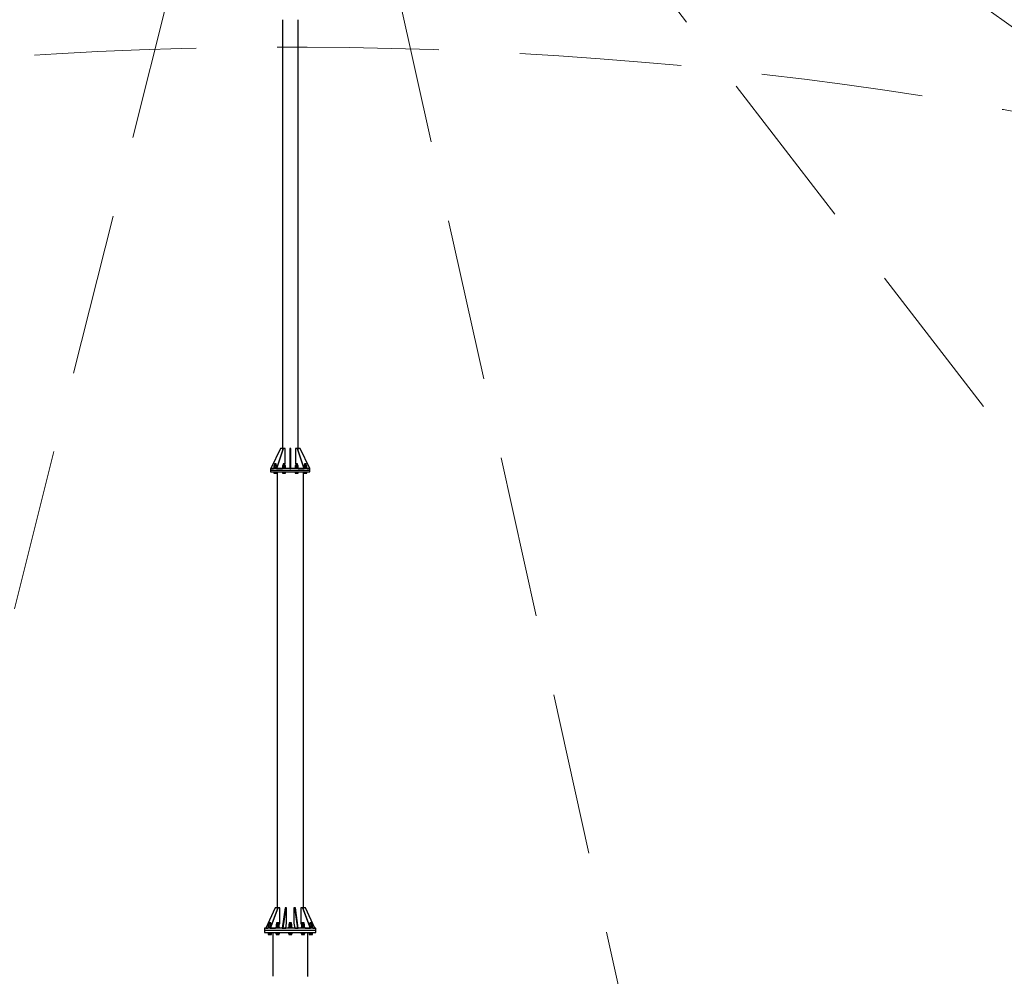
# Model space of a CAD drawing. Units: millimetres. Extents: x 4 to 1223578, y -4539 to 1030544.
# Drawn here: x 613608 to 613684, y 514356 to 514430 of the extents above; entities that cross this region are included whole.
import ezdxf

# ---------------------------------------------------------------- set-up
doc = ezdxf.new("R2010")
doc.units = ezdxf.units.MM
doc.linetypes.add('HIDDEN2', pattern=[0.1875, 0.125, -0.0625])
doc.layers.add('AS_DIM_ON', color=7, linetype='Continuous')
doc.layers.add('Задній фон', color=8, linetype='Continuous', lineweight=5)

# ---------------------------------------------------------------- blocks, each defined once
blk = doc.blocks.new('ОБП новий')
at = {"color": 0, "linetype": 'Continuous', "ltscale": 0.5}
for p, q in [((615504.139, 516359.774), (615504.139, 516326.686)), ((615505.353, 516326.686), (615505.353, 516359.774)), ((615503.979, 516326.686), (615503.252, 516325.126)), ((615504.181, 516326.686), (615503.667, 516325.126)), ((615503.712, 516325.126), (615504.226, 516326.686)), ((615504.139, 516326.686), (615503.979, 516326.686)), ((615504.139, 516326.686), (615504.139, 516326.558)), ((615504.226, 516326.686), (615504.181, 516326.686)), ((615504.339, 516326.686), (615504.226, 516326.686)), ((615504.339, 516325.516), (615504.339, 516326.686)), ((615504.778, 516326.686), (615504.714, 516326.686)), ((615504.714, 516326.686), (615504.714, 516325.126)), ((615504.778, 516325.126), (615504.778, 516326.686)), ((615505.266, 516326.686), (615505.153, 516326.686)), ((615505.153, 516326.686), (615505.153, 516325.516)), ((615505.266, 516326.686), (615505.78, 516325.126)), ((615505.311, 516326.686), (615505.266, 516326.686)), ((615505.825, 516325.126), (615505.311, 516326.686)), ((615505.513, 516326.686), (615505.353, 516326.686)), ((615505.353, 516326.558), (615505.353, 516326.686)), ((615506.24, 516325.126), (615505.513, 516326.686)), ((615503.257, 516325.126), (615503.228, 516325.126)), ((615503.228, 516325.126), (615503.228, 516324.998)), ((615503.228, 516324.998), (615503.257, 516324.998)), ((615503.228, 516324.998), (615503.228, 516324.87)), ((615503.228, 516324.87), (615503.257, 516324.87)), ((615503.252, 516325.126), (615503.452, 516325.126)), ((615503.344, 516325.126), (615503.257, 516325.126)), ((615503.257, 516324.998), (615503.344, 516324.998)), ((615503.257, 516324.87), (615503.344, 516324.87)), ((615503.484, 516325.126), (615503.344, 516325.126)), ((615503.344, 516324.998), (615503.484, 516324.998)), ((615503.344, 516324.87), (615503.484, 516324.87)), ((615503.455, 516325.151), (615503.452, 516325.151)), ((615503.452, 516325.151), (615503.452, 516325.126)), ((615503.452, 516324.87), (615503.452, 516324.845)), ((615503.462, 516325.151), (615503.455, 516325.151)), ((615503.474, 516325.151), (615503.462, 516325.151)), ((615503.511, 516325.369), (615503.467, 516325.369)), ((615503.467, 516325.369), (615503.467, 516325.26)), ((615503.467, 516325.26), (615503.511, 516325.26)), ((615503.467, 516325.26), (615503.467, 516325.151)), ((615503.49, 516325.151), (615503.474, 516325.151)), ((615503.673, 516325.126), (615503.484, 516325.126)), ((615503.484, 516324.998), (615503.673, 516324.998)), ((615503.484, 516324.87), (615503.673, 516324.87)), ((615503.509, 516325.151), (615503.49, 516325.151)), ((615503.531, 516325.151), (615503.509, 516325.151)), ((615503.623, 516325.369), (615503.511, 516325.369)), ((615503.511, 516325.369), (615503.511, 516325.26)), ((615503.511, 516325.26), (615503.623, 516325.26)), ((615503.511, 516325.26), (615503.511, 516325.151)), ((615503.521, 516325.484), (615503.516, 516325.484)), ((615503.516, 516325.484), (615503.516, 516325.369)), ((615503.535, 516325.484), (615503.521, 516325.484)), ((615503.555, 516325.151), (615503.531, 516325.151)), ((615503.555, 516325.484), (615503.535, 516325.484)), ((615503.58, 516325.484), (615503.555, 516325.484)), ((615503.58, 516325.151), (615503.555, 516325.151)), ((615503.604, 516325.484), (615503.58, 516325.484)), ((615503.605, 516325.151), (615503.58, 516325.151)), ((615503.625, 516325.484), (615503.604, 516325.484)), ((615503.629, 516325.151), (615503.605, 516325.151)), ((615503.692, 516325.369), (615503.623, 516325.369)), ((615503.623, 516325.369), (615503.623, 516325.26)), ((615503.623, 516325.26), (615503.692, 516325.26)), ((615503.623, 516325.26), (615503.623, 516325.151)), ((615503.639, 516325.484), (615503.625, 516325.484)), ((615503.651, 516325.151), (615503.629, 516325.151)), ((615503.644, 516325.484), (615503.639, 516325.484)), ((615503.644, 516325.369), (615503.644, 516325.484)), ((615503.67, 516325.151), (615503.651, 516325.151)), ((615503.667, 516325.126), (615503.712, 516325.126)), ((615503.676, 516325.151), (615503.67, 516325.151)), ((615503.903, 516325.126), (615503.673, 516325.126)), ((615503.673, 516324.998), (615503.903, 516324.998)), ((615503.673, 516324.87), (615503.903, 516324.87)), ((615503.692, 516325.26), (615503.692, 516325.369)), ((615503.692, 516325.203), (615503.692, 516325.26)), ((615503.708, 516325.126), (615503.708, 516325.126)), ((615503.708, 516324.845), (615503.708, 516324.87)), ((615503.712, 516325.126), (615504.135, 516325.126)), ((615503.732, 516324.87), (615503.732, 516320.653)), ((615504.165, 516325.126), (615503.903, 516325.126)), ((615503.903, 516324.998), (615504.165, 516324.998)), ((615503.903, 516324.87), (615504.165, 516324.87)), ((615504.138, 516325.151), (615504.135, 516325.151)), ((615504.135, 516325.151), (615504.135, 516325.126)), ((615504.135, 516324.87), (615504.135, 516324.845)), ((615504.145, 516325.151), (615504.138, 516325.151)), ((615504.157, 516325.151), (615504.145, 516325.151)), ((615504.194, 516325.369), (615504.151, 516325.369)), ((615504.151, 516325.369), (615504.151, 516325.26)), ((615504.151, 516325.26), (615504.194, 516325.26)), ((615504.151, 516325.26), (615504.151, 516325.151)), ((615504.173, 516325.151), (615504.157, 516325.151)), ((615504.45, 516325.126), (615504.165, 516325.126)), ((615504.165, 516324.998), (615504.45, 516324.998)), ((615504.165, 516324.87), (615504.45, 516324.87)), ((615504.192, 516325.151), (615504.173, 516325.151)), ((615504.214, 516325.151), (615504.192, 516325.151)), ((615504.306, 516325.369), (615504.194, 516325.369)), ((615504.194, 516325.369), (615504.194, 516325.26)), ((615504.194, 516325.26), (615504.306, 516325.26)), ((615504.194, 516325.26), (615504.194, 516325.151)), ((615504.204, 516325.484), (615504.199, 516325.484)), ((615504.199, 516325.484), (615504.199, 516325.369)), ((615504.218, 516325.484), (615504.204, 516325.484)), ((615504.238, 516325.151), (615504.214, 516325.151)), ((615504.239, 516325.484), (615504.218, 516325.484)), ((615504.263, 516325.151), (615504.238, 516325.151)), ((615504.263, 516325.484), (615504.239, 516325.484)), ((615504.287, 516325.484), (615504.263, 516325.484)), ((615504.288, 516325.151), (615504.263, 516325.151)), ((615504.308, 516325.484), (615504.287, 516325.484)), ((615504.312, 516325.151), (615504.288, 516325.151)), ((615504.375, 516325.369), (615504.306, 516325.369)), ((615504.306, 516325.369), (615504.306, 516325.26)), ((615504.306, 516325.26), (615504.375, 516325.26)), ((615504.306, 516325.26), (615504.306, 516325.151)), ((615504.322, 516325.484), (615504.308, 516325.484)), ((615504.334, 516325.151), (615504.312, 516325.151)), ((615504.327, 516325.484), (615504.322, 516325.484)), ((615504.327, 516325.479), (615504.339, 516325.516)), ((615504.327, 516325.369), (615504.327, 516325.484)), ((615504.353, 516325.151), (615504.334, 516325.151)), ((615504.369, 516325.151), (615504.353, 516325.151)), ((615504.381, 516325.151), (615504.369, 516325.151)), ((615504.375, 516325.26), (615504.375, 516325.369)), ((615504.375, 516325.151), (615504.375, 516325.26)), ((615504.388, 516325.151), (615504.381, 516325.151)), ((615504.391, 516325.151), (615504.388, 516325.151)), ((615504.391, 516325.126), (615504.391, 516325.151)), ((615504.391, 516324.845), (615504.391, 516324.87)), ((615504.746, 516325.126), (615504.45, 516325.126)), ((615504.45, 516324.998), (615504.746, 516324.998)), ((615504.45, 516324.87), (615504.746, 516324.87)), ((615504.714, 516325.126), (615504.778, 516325.126)), ((615505.042, 516325.126), (615504.746, 516325.126)), ((615504.746, 516324.998), (615505.042, 516324.998)), ((615504.746, 516324.87), (615505.042, 516324.87)), ((615505.327, 516325.126), (615505.042, 516325.126)), ((615505.042, 516324.998), (615505.327, 516324.998)), ((615505.042, 516324.87), (615505.327, 516324.87)), ((615505.104, 516325.151), (615505.101, 516325.151)), ((615505.101, 516325.151), (615505.101, 516325.126)), ((615505.101, 516324.87), (615505.101, 516324.845)), ((615505.111, 516325.151), (615505.104, 516325.151)), ((615505.123, 516325.151), (615505.111, 516325.151)), ((615505.16, 516325.369), (615505.117, 516325.369)), ((615505.117, 516325.369), (615505.117, 516325.26)), ((615505.117, 516325.26), (615505.16, 516325.26)), ((615505.117, 516325.26), (615505.117, 516325.151)), ((615505.139, 516325.151), (615505.123, 516325.151)), ((615505.158, 516325.151), (615505.139, 516325.151)), ((615505.153, 516325.516), (615505.165, 516325.479)), ((615505.18, 516325.151), (615505.158, 516325.151)), ((615505.272, 516325.369), (615505.16, 516325.369)), ((615505.16, 516325.369), (615505.16, 516325.26)), ((615505.16, 516325.26), (615505.272, 516325.26)), ((615505.16, 516325.26), (615505.16, 516325.151)), ((615505.17, 516325.484), (615505.165, 516325.484)), ((615505.165, 516325.484), (615505.165, 516325.369)), ((615505.184, 516325.484), (615505.17, 516325.484)), ((615505.204, 516325.151), (615505.18, 516325.151)), ((615505.205, 516325.484), (615505.184, 516325.484)), ((615505.229, 516325.151), (615505.204, 516325.151)), ((615505.229, 516325.484), (615505.205, 516325.484)), ((615505.253, 516325.484), (615505.229, 516325.484)), ((615505.254, 516325.151), (615505.229, 516325.151)), ((615505.274, 516325.484), (615505.253, 516325.484)), ((615505.278, 516325.151), (615505.254, 516325.151)), ((615505.342, 516325.369), (615505.272, 516325.369)), ((615505.272, 516325.369), (615505.272, 516325.26)), ((615505.272, 516325.26), (615505.342, 516325.26)), ((615505.272, 516325.26), (615505.272, 516325.151)), ((615505.288, 516325.484), (615505.274, 516325.484)), ((615505.3, 516325.151), (615505.278, 516325.151)), ((615505.293, 516325.484), (615505.288, 516325.484)), ((615505.293, 516325.369), (615505.293, 516325.484)), ((615505.319, 516325.151), (615505.3, 516325.151)), ((615505.335, 516325.151), (615505.319, 516325.151)), ((615505.589, 516325.126), (615505.327, 516325.126)), ((615505.327, 516324.998), (615505.589, 516324.998)), ((615505.327, 516324.87), (615505.589, 516324.87)), ((615505.347, 516325.151), (615505.335, 516325.151)), ((615505.342, 516325.26), (615505.342, 516325.369)), ((615505.342, 516325.151), (615505.342, 516325.26)), ((615505.354, 516325.151), (615505.347, 516325.151)), ((615505.357, 516325.151), (615505.354, 516325.151)), ((615505.357, 516325.126), (615505.357, 516325.151)), ((615505.357, 516325.126), (615505.78, 516325.126)), ((615505.357, 516324.845), (615505.357, 516324.87)), ((615505.819, 516325.126), (615505.589, 516325.126)), ((615505.589, 516324.998), (615505.711, 516324.998)), ((615505.589, 516324.87), (615505.711, 516324.87)), ((615505.711, 516324.998), (615505.819, 516324.998)), ((615505.711, 516324.87), (615505.819, 516324.87)), ((615505.761, 516320.653), (615505.761, 516324.87)), ((615505.78, 516325.126), (615505.825, 516325.126)), ((615505.784, 516325.126), (615505.784, 516325.126)), ((615505.784, 516324.87), (615505.784, 516324.845)), ((615505.843, 516325.369), (615505.8, 516325.369)), ((615505.8, 516325.369), (615505.8, 516325.26)), ((615505.8, 516325.26), (615505.843, 516325.26)), ((615505.8, 516325.26), (615505.8, 516325.203)), ((615505.822, 516325.151), (615505.816, 516325.151)), ((615506.008, 516325.126), (615505.819, 516325.126)), ((615505.819, 516324.998), (615506.008, 516324.998)), ((615505.819, 516324.87), (615506.008, 516324.87)), ((615505.841, 516325.151), (615505.822, 516325.151)), ((615505.863, 516325.151), (615505.841, 516325.151)), ((615505.956, 516325.369), (615505.843, 516325.369)), ((615505.843, 516325.369), (615505.843, 516325.26)), ((615505.843, 516325.26), (615505.956, 516325.26)), ((615505.843, 516325.26), (615505.843, 516325.151)), ((615505.853, 516325.484), (615505.848, 516325.484)), ((615505.848, 516325.484), (615505.848, 516325.369)), ((615505.867, 516325.484), (615505.853, 516325.484)), ((615505.887, 516325.151), (615505.863, 516325.151)), ((615505.888, 516325.484), (615505.867, 516325.484)), ((615505.912, 516325.151), (615505.887, 516325.151)), ((615505.912, 516325.484), (615505.888, 516325.484)), ((615505.937, 516325.484), (615505.912, 516325.484)), ((615505.937, 516325.151), (615505.912, 516325.151)), ((615505.957, 516325.484), (615505.937, 516325.484)), ((615505.961, 516325.151), (615505.937, 516325.151)), ((615506.025, 516325.369), (615505.956, 516325.369)), ((615505.956, 516325.369), (615505.956, 516325.26)), ((615505.956, 516325.26), (615506.025, 516325.26)), ((615505.956, 516325.26), (615505.956, 516325.151)), ((615505.971, 516325.484), (615505.957, 516325.484)), ((615505.983, 516325.151), (615505.961, 516325.151)), ((615505.976, 516325.484), (615505.971, 516325.484)), ((615505.976, 516325.369), (615505.976, 516325.484)), ((615506.002, 516325.151), (615505.983, 516325.151)), ((615506.018, 516325.151), (615506.002, 516325.151)), ((615506.148, 516325.126), (615506.008, 516325.126)), ((615506.008, 516324.998), (615506.148, 516324.998)), ((615506.008, 516324.87), (615506.148, 516324.87)), ((615506.03, 516325.151), (615506.018, 516325.151)), ((615506.025, 516325.26), (615506.025, 516325.369)), ((615506.025, 516325.151), (615506.025, 516325.26)), ((615506.037, 516325.151), (615506.03, 516325.151)), ((615506.04, 516325.151), (615506.037, 516325.151)), ((615506.04, 516325.126), (615506.04, 516325.151)), ((615506.04, 516325.126), (615506.24, 516325.126)), ((615506.04, 516324.845), (615506.04, 516324.87)), ((615506.235, 516325.126), (615506.148, 516325.126)), ((615506.148, 516324.998), (615506.184, 516324.998)), ((615506.148, 516324.87), (615506.184, 516324.87)), ((615506.184, 516324.998), (615506.235, 516324.998)), ((615506.184, 516324.87), (615506.235, 516324.87)), ((615506.264, 516325.126), (615506.235, 516325.126)), ((615506.235, 516324.998), (615506.264, 516324.998)), ((615506.235, 516324.87), (615506.264, 516324.87)), ((615506.264, 516324.998), (615506.264, 516325.126)), ((615506.264, 516324.87), (615506.264, 516324.998)), ((615503.452, 516324.845), (615503.455, 516324.845)), ((615503.455, 516324.845), (615503.462, 516324.845)), ((615503.462, 516324.845), (615503.474, 516324.845)), ((615503.467, 516324.845), (615503.467, 516324.76)), ((615503.467, 516324.76), (615503.511, 516324.76)), ((615503.474, 516324.845), (615503.49, 516324.845)), ((615503.49, 516324.845), (615503.509, 516324.845)), ((615503.509, 516324.845), (615503.531, 516324.845)), ((615503.511, 516324.845), (615503.511, 516324.76)), ((615503.511, 516324.76), (615503.623, 516324.76)), ((615503.531, 516324.845), (615503.555, 516324.845)), ((615503.555, 516324.845), (615503.58, 516324.845)), ((615503.58, 516324.845), (615503.605, 516324.845)), ((615503.605, 516324.845), (615503.629, 516324.845)), ((615503.623, 516324.845), (615503.623, 516324.76)), ((615503.623, 516324.76), (615503.692, 516324.76)), ((615503.629, 516324.845), (615503.651, 516324.845)), ((615503.651, 516324.845), (615503.67, 516324.845)), ((615503.67, 516324.845), (615503.686, 516324.845)), ((615503.686, 516324.845), (615503.698, 516324.845)), ((615503.692, 516324.76), (615503.692, 516324.845)), ((615503.698, 516324.845), (615503.705, 516324.845)), ((615503.705, 516324.845), (615503.708, 516324.845)), ((615504.135, 516324.845), (615504.138, 516324.845)), ((615504.138, 516324.845), (615504.145, 516324.845)), ((615504.145, 516324.845), (615504.157, 516324.845)), ((615504.151, 516324.845), (615504.151, 516324.76)), ((615504.151, 516324.76), (615504.194, 516324.76)), ((615504.157, 516324.845), (615504.173, 516324.845)), ((615504.173, 516324.845), (615504.192, 516324.845)), ((615504.192, 516324.845), (615504.214, 516324.845)), ((615504.194, 516324.845), (615504.194, 516324.76)), ((615504.194, 516324.76), (615504.306, 516324.76)), ((615504.214, 516324.845), (615504.238, 516324.845)), ((615504.238, 516324.845), (615504.263, 516324.845)), ((615504.263, 516324.845), (615504.288, 516324.845)), ((615504.288, 516324.845), (615504.312, 516324.845)), ((615504.306, 516324.845), (615504.306, 516324.76)), ((615504.306, 516324.76), (615504.375, 516324.76)), ((615504.312, 516324.845), (615504.334, 516324.845)), ((615504.334, 516324.845), (615504.353, 516324.845)), ((615504.353, 516324.845), (615504.369, 516324.845)), ((615504.369, 516324.845), (615504.381, 516324.845)), ((615504.375, 516324.76), (615504.375, 516324.845)), ((615504.381, 516324.845), (615504.388, 516324.845)), ((615504.388, 516324.845), (615504.391, 516324.845)), ((615505.101, 516324.845), (615505.104, 516324.845)), ((615505.104, 516324.845), (615505.111, 516324.845)), ((615505.111, 516324.845), (615505.123, 516324.845)), ((615505.117, 516324.845), (615505.117, 516324.76)), ((615505.117, 516324.76), (615505.16, 516324.76)), ((615505.123, 516324.845), (615505.139, 516324.845)), ((615505.139, 516324.845), (615505.158, 516324.845)), ((615505.158, 516324.845), (615505.18, 516324.845)), ((615505.16, 516324.845), (615505.16, 516324.76)), ((615505.16, 516324.76), (615505.272, 516324.76)), ((615505.18, 516324.845), (615505.204, 516324.845)), ((615505.204, 516324.845), (615505.229, 516324.845)), ((615505.229, 516324.845), (615505.254, 516324.845)), ((615505.254, 516324.845), (615505.278, 516324.845)), ((615505.272, 516324.845), (615505.272, 516324.76)), ((615505.272, 516324.76), (615505.342, 516324.76)), ((615505.278, 516324.845), (615505.3, 516324.845)), ((615505.3, 516324.845), (615505.319, 516324.845)), ((615505.319, 516324.845), (615505.335, 516324.845)), ((615505.335, 516324.845), (615505.347, 516324.845)), ((615505.342, 516324.76), (615505.342, 516324.845)), ((615505.347, 516324.845), (615505.354, 516324.845)), ((615505.354, 516324.845), (615505.357, 516324.845)), ((615505.784, 516324.845), (615505.787, 516324.845)), ((615505.787, 516324.845), (615505.794, 516324.845)), ((615505.794, 516324.845), (615505.806, 516324.845)), ((615505.8, 516324.845), (615505.8, 516324.76)), ((615505.8, 516324.76), (615505.843, 516324.76)), ((615505.806, 516324.845), (615505.822, 516324.845)), ((615505.822, 516324.845), (615505.841, 516324.845)), ((615505.841, 516324.845), (615505.863, 516324.845)), ((615505.843, 516324.845), (615505.843, 516324.76)), ((615505.843, 516324.76), (615505.956, 516324.76)), ((615505.863, 516324.845), (615505.887, 516324.845)), ((615505.887, 516324.845), (615505.912, 516324.845)), ((615505.912, 516324.845), (615505.937, 516324.845)), ((615505.937, 516324.845), (615505.961, 516324.845)), ((615505.956, 516324.845), (615505.956, 516324.76)), ((615505.956, 516324.76), (615506.025, 516324.76)), ((615505.961, 516324.845), (615505.983, 516324.845)), ((615505.983, 516324.845), (615506.002, 516324.845)), ((615506.002, 516324.845), (615506.018, 516324.845)), ((615506.018, 516324.845), (615506.03, 516324.845)), ((615506.025, 516324.76), (615506.025, 516324.845)), ((615506.03, 516324.845), (615506.037, 516324.845)), ((615506.037, 516324.845), (615506.04, 516324.845)), ((615503.732, 516320.653, 2126.593), (615503.732, 516291.213, 2126.593)), ((615505.761, 516291.213, 2126.593), (615505.761, 516320.653, 2126.593)), ((615503.572, 516291.213, 2126.593), (615502.844, 516289.653, 2126.593)), ((615503.777, 516291.213, 2126.593), (615503.189, 516289.653, 2126.593)), ((615503.226, 516289.653, 2126.593), (615503.815, 516291.213, 2126.593)), ((615503.732, 516291.213, 2126.593), (615503.572, 516291.213, 2126.593)), ((615503.732, 516291.213, 2126.593), (615503.732, 516291.092, 2126.593)), ((615503.815, 516291.213, 2126.593), (615503.777, 516291.213, 2126.593)), ((615503.944, 516291.213, 2126.593), (615503.815, 516291.213, 2126.593)), ((615503.944, 516290.043, 2126.593), (615503.944, 516291.213, 2126.593)), ((615504.353, 516291.213, 2126.593), (615504.128, 516289.653, 2126.593)), ((615504.189, 516289.653, 2126.593), (615504.414, 516291.213, 2126.593)), ((615504.414, 516291.213, 2126.593), (615504.353, 516291.213, 2126.593)), ((615504.463, 516291.213, 2126.593), (615504.414, 516291.213, 2126.593)), ((615504.463, 516290.043, 2126.593), (615504.463, 516291.213, 2126.593)), ((615505.079, 516291.213, 2126.593), (615505.029, 516291.213, 2126.593)), ((615505.029, 516291.213, 2126.593), (615505.029, 516290.043, 2126.593)), ((615505.079, 516291.213, 2126.593), (615505.303, 516289.653, 2126.593)), ((615505.139, 516291.213, 2126.593), (615505.079, 516291.213, 2126.593)), ((615505.364, 516289.653, 2126.593), (615505.139, 516291.213, 2126.593)), ((615505.677, 516291.213, 2126.593), (615505.548, 516291.213, 2126.593)), ((615505.548, 516291.213, 2126.593), (615505.548, 516290.043, 2126.593)), ((615505.677, 516291.213, 2126.593), (615506.266, 516289.653, 2126.593)), ((615505.715, 516291.213, 2126.593), (615505.677, 516291.213, 2126.593)), ((615506.303, 516289.653, 2126.593), (615505.715, 516291.213, 2126.593)), ((615505.92, 516291.213, 2126.593), (615505.761, 516291.213, 2126.593)), ((615505.761, 516291.092, 2126.593), (615505.761, 516291.213, 2126.593)), ((615506.648, 516289.653, 2126.593), (615505.92, 516291.213, 2126.593)), ((615503.166, 516289.953, 2126.593), (615503.044, 516289.953, 2126.593)), ((615503.044, 516289.953, 2126.593), (615503.044, 516289.819, 2126.593)), ((615503.092, 516290.068, 2126.593), (615503.086, 516290.068, 2126.593)), ((615503.086, 516290.068, 2126.593), (615503.086, 516289.953, 2126.593)), ((615503.109, 516290.068, 2126.593), (615503.092, 516290.068, 2126.593)), ((615503.135, 516290.068, 2126.593), (615503.109, 516290.068, 2126.593)), ((615503.166, 516290.068, 2126.593), (615503.135, 516290.068, 2126.593)), ((615503.196, 516290.068, 2126.593), (615503.166, 516290.068, 2126.593)), ((615503.288, 516289.953, 2126.593), (615503.166, 516289.953, 2126.593)), ((615503.166, 516289.953, 2126.593), (615503.166, 516289.819, 2126.593)), ((615503.222, 516290.068, 2126.593), (615503.196, 516290.068, 2126.593)), ((615503.24, 516290.068, 2126.593), (615503.222, 516290.068, 2126.593)), ((615503.246, 516290.068, 2126.593), (615503.24, 516290.068, 2126.593)), ((615503.246, 516289.953, 2126.593), (615503.246, 516290.068, 2126.593)), ((615503.288, 516289.915, 2126.593), (615503.288, 516289.953, 2126.593)), ((615503.769, 516289.953, 2126.593), (615503.648, 516289.953, 2126.593)), ((615503.648, 516289.953, 2126.593), (615503.648, 516289.819, 2126.593)), ((615503.696, 516290.068, 2126.593), (615503.69, 516290.068, 2126.593)), ((615503.69, 516290.068, 2126.593), (615503.69, 516289.953, 2126.593)), ((615503.713, 516290.068, 2126.593), (615503.696, 516290.068, 2126.593)), ((615503.739, 516290.068, 2126.593), (615503.713, 516290.068, 2126.593)), ((615503.769, 516290.068, 2126.593), (615503.739, 516290.068, 2126.593)), ((615503.8, 516290.068, 2126.593), (615503.769, 516290.068, 2126.593)), ((615503.891, 516289.953, 2126.593), (615503.769, 516289.953, 2126.593)), ((615503.769, 516289.953, 2126.593), (615503.769, 516289.819, 2126.593)), ((615503.826, 516290.068, 2126.593), (615503.8, 516290.068, 2126.593)), ((615503.843, 516290.068, 2126.593), (615503.826, 516290.068, 2126.593)), ((615503.849, 516290.068, 2126.593), (615503.843, 516290.068, 2126.593)), ((615503.849, 516289.953, 2126.593), (615503.849, 516290.068, 2126.593)), ((615503.891, 516289.903, 2126.593), (615503.944, 516290.043, 2126.593)), ((615503.891, 516289.819, 2126.593), (615503.891, 516289.953, 2126.593)), ((615504.407, 516289.653, 2126.593), (615504.463, 516290.043, 2126.593)), ((615504.746, 516289.953, 2126.593), (615504.624, 516289.953, 2126.593)), ((615504.624, 516289.953, 2126.593), (615504.624, 516289.819, 2126.593)), ((615504.672, 516290.068, 2126.593), (615504.666, 516290.068, 2126.593)), ((615504.666, 516290.068, 2126.593), (615504.666, 516289.953, 2126.593)), ((615504.69, 516290.068, 2126.593), (615504.672, 516290.068, 2126.593)), ((615504.715, 516290.068, 2126.593), (615504.69, 516290.068, 2126.593)), ((615504.746, 516290.068, 2126.593), (615504.715, 516290.068, 2126.593)), ((615504.777, 516290.068, 2126.593), (615504.746, 516290.068, 2126.593)), ((615504.868, 516289.953, 2126.593), (615504.746, 516289.953, 2126.593)), ((615504.746, 516289.953, 2126.593), (615504.746, 516289.819, 2126.593)), ((615504.803, 516290.068, 2126.593), (615504.777, 516290.068, 2126.593)), ((615504.82, 516290.068, 2126.593), (615504.803, 516290.068, 2126.593)), ((615504.826, 516290.068, 2126.593), (615504.82, 516290.068, 2126.593)), ((615504.826, 516289.953, 2126.593), (615504.826, 516290.068, 2126.593)), ((615504.868, 516289.819, 2126.593), (615504.868, 516289.953, 2126.593)), ((615505.029, 516290.043, 2126.593), (615505.085, 516289.653, 2126.593)), ((615505.548, 516290.043, 2126.593), (615505.601, 516289.903, 2126.593)), ((615505.723, 516289.953, 2126.593), (615505.601, 516289.953, 2126.593)), ((615505.601, 516289.953, 2126.593), (615505.601, 516289.819, 2126.593)), ((615505.649, 516290.068, 2126.593), (615505.643, 516290.068, 2126.593)), ((615505.643, 516290.068, 2126.593), (615505.643, 516289.953, 2126.593)), ((615505.666, 516290.068, 2126.593), (615505.649, 516290.068, 2126.593)), ((615505.692, 516290.068, 2126.593), (615505.666, 516290.068, 2126.593)), ((615505.723, 516290.068, 2126.593), (615505.692, 516290.068, 2126.593)), ((615505.753, 516290.068, 2126.593), (615505.723, 516290.068, 2126.593)), ((615505.844, 516289.953, 2126.593), (615505.723, 516289.953, 2126.593)), ((615505.723, 516289.953, 2126.593), (615505.723, 516289.819, 2126.593)), ((615505.779, 516290.068, 2126.593), (615505.753, 516290.068, 2126.593)), ((615505.796, 516290.068, 2126.593), (615505.779, 516290.068, 2126.593)), ((615505.803, 516290.068, 2126.593), (615505.796, 516290.068, 2126.593)), ((615505.803, 516289.953, 2126.593), (615505.803, 516290.068, 2126.593)), ((615505.844, 516289.819, 2126.593), (615505.844, 516289.953, 2126.593)), ((615506.326, 516289.953, 2126.593), (615506.205, 516289.953, 2126.593)), ((615506.205, 516289.953, 2126.593), (615506.205, 516289.915, 2126.593)), ((615506.252, 516290.068, 2126.593), (615506.246, 516290.068, 2126.593)), ((615506.246, 516290.068, 2126.593), (615506.246, 516289.953, 2126.593)), ((615506.27, 516290.068, 2126.593), (615506.252, 516290.068, 2126.593)), ((615506.296, 516290.068, 2126.593), (615506.27, 516290.068, 2126.593)), ((615506.326, 516290.068, 2126.593), (615506.296, 516290.068, 2126.593)), ((615506.357, 516290.068, 2126.593), (615506.326, 516290.068, 2126.593)), ((615506.448, 516289.953, 2126.593), (615506.326, 516289.953, 2126.593)), ((615506.326, 516289.953, 2126.593), (615506.326, 516289.819, 2126.593)), ((615506.383, 516290.068, 2126.593), (615506.357, 516290.068, 2126.593)), ((615506.4, 516290.068, 2126.593), (615506.383, 516290.068, 2126.593)), ((615506.406, 516290.068, 2126.593), (615506.4, 516290.068, 2126.593)), ((615506.406, 516289.953, 2126.593), (615506.406, 516290.068, 2126.593)), ((615506.448, 516289.819, 2126.593), (615506.448, 516289.953, 2126.593)), ((615502.803, 516289.653, 2126.593), (615502.765, 516289.653, 2126.593)), ((615502.765, 516289.653, 2126.593), (615502.765, 516289.493, 2126.593)), ((615502.765, 516289.493, 2126.593), (615502.765, 516289.301, 2126.593)), ((615502.765, 516289.493, 2126.593), (615502.803, 516289.493, 2126.593)), ((615502.765, 516289.301, 2126.593), (615502.803, 516289.301, 2126.593)), ((615502.916, 516289.653, 2126.593), (615502.803, 516289.653, 2126.593)), ((615502.803, 516289.493, 2126.593), (615502.916, 516289.493, 2126.593)), ((615502.803, 516289.301, 2126.593), (615502.916, 516289.301, 2126.593)), ((615502.844, 516289.653, 2126.593), (615503.006, 516289.653, 2126.593)), ((615503.099, 516289.653, 2126.593), (615502.916, 516289.653, 2126.593)), ((615502.916, 516289.493, 2126.593), (615503.099, 516289.493, 2126.593)), ((615502.916, 516289.301, 2126.593), (615503.099, 516289.301, 2126.593)), ((615503.009, 516289.685, 2126.593), (615503.006, 516289.685, 2126.593)), ((615503.006, 516289.685, 2126.593), (615503.006, 516289.653, 2126.593)), ((615503.006, 516289.301, 2126.593), (615503.006, 516289.269, 2126.593)), ((615503.006, 516289.269, 2126.593), (615503.009, 516289.269, 2126.593)), ((615503.018, 516289.685, 2126.593), (615503.009, 516289.685, 2126.593)), ((615503.009, 516289.269, 2126.593), (615503.018, 516289.269, 2126.593)), ((615503.033, 516289.685, 2126.593), (615503.018, 516289.685, 2126.593)), ((615503.018, 516289.269, 2126.593), (615503.033, 516289.269, 2126.593)), ((615503.053, 516289.685, 2126.593), (615503.033, 516289.685, 2126.593)), ((615503.033, 516289.269, 2126.593), (615503.053, 516289.269, 2126.593)), ((615503.044, 516289.819, 2126.593), (615503.166, 516289.819, 2126.593)), ((615503.044, 516289.819, 2126.593), (615503.044, 516289.685, 2126.593)), ((615503.044, 516289.269, 2126.593), (615503.044, 516289.167, 2126.593)), ((615503.044, 516289.167, 2126.593), (615503.166, 516289.167, 2126.593)), ((615503.077, 516289.685, 2126.593), (615503.053, 516289.685, 2126.593)), ((615503.053, 516289.269, 2126.593), (615503.077, 516289.269, 2126.593)), ((615503.105, 516289.685, 2126.593), (615503.077, 516289.685, 2126.593)), ((615503.077, 516289.269, 2126.593), (615503.105, 516289.269, 2126.593)), ((615503.345, 516289.653, 2126.593), (615503.099, 516289.653, 2126.593)), ((615503.099, 516289.493, 2126.593), (615503.345, 516289.493, 2126.593)), ((615503.099, 516289.301, 2126.593), (615503.345, 516289.301, 2126.593)), ((615503.135, 516289.685, 2126.593), (615503.105, 516289.685, 2126.593)), ((615503.105, 516289.269, 2126.593), (615503.135, 516289.269, 2126.593)), ((615503.166, 516289.685, 2126.593), (615503.135, 516289.685, 2126.593)), ((615503.135, 516289.269, 2126.593), (615503.166, 516289.269, 2126.593)), ((615503.166, 516289.819, 2126.593), (615503.251, 516289.819, 2126.593)), ((615503.166, 516289.819, 2126.593), (615503.166, 516289.685, 2126.593)), ((615503.197, 516289.685, 2126.593), (615503.166, 516289.685, 2126.593)), ((615503.166, 516289.269, 2126.593), (615503.197, 516289.269, 2126.593)), ((615503.166, 516289.269, 2126.593), (615503.166, 516289.167, 2126.593)), ((615503.166, 516289.167, 2126.593), (615503.288, 516289.167, 2126.593)), ((615503.189, 516289.653, 2126.593), (615503.226, 516289.653, 2126.593)), ((615503.201, 516289.685, 2126.593), (615503.197, 516289.685, 2126.593)), ((615503.197, 516289.269, 2126.593), (615503.227, 516289.269, 2126.593)), ((615503.226, 516289.653, 2126.593), (615503.61, 516289.653, 2126.593)), ((615503.227, 516289.269, 2126.593), (615503.255, 516289.269, 2126.593)), ((615503.255, 516289.269, 2126.593), (615503.279, 516289.269, 2126.593)), ((615503.279, 516289.269, 2126.593), (615503.299, 516289.269, 2126.593)), ((615503.288, 516289.167, 2126.593), (615503.288, 516289.269, 2126.593)), ((615503.299, 516289.269, 2126.593), (615503.313, 516289.269, 2126.593)), ((615503.313, 516289.269, 2126.593), (615503.322, 516289.269, 2126.593)), ((615503.322, 516289.269, 2126.593), (615503.326, 516289.269, 2126.593)), ((615503.326, 516289.653, 2126.593), (615503.326, 516289.653, 2126.593)), ((615503.326, 516289.269, 2126.593), (615503.326, 516289.301, 2126.593)), ((615503.645, 516289.653, 2126.593), (615503.345, 516289.653, 2126.593)), ((615503.345, 516289.493, 2126.593), (615503.645, 516289.493, 2126.593)), ((615503.345, 516289.301, 2126.593), (615503.645, 516289.301, 2126.593)), ((615503.404, 516289.301, 2126.593), (615503.404, 516285.949, 2126.593)), ((615503.613, 516289.685, 2126.593), (615503.61, 516289.685, 2126.593)), ((615503.61, 516289.685, 2126.593), (615503.61, 516289.653, 2126.593)), ((615503.61, 516289.301, 2126.593), (615503.61, 516289.269, 2126.593)), ((615503.61, 516289.269, 2126.593), (615503.613, 516289.269, 2126.593)), ((615503.622, 516289.685, 2126.593), (615503.613, 516289.685, 2126.593)), ((615503.613, 516289.269, 2126.593), (615503.622, 516289.269, 2126.593)), ((615503.637, 516289.685, 2126.593), (615503.622, 516289.685, 2126.593)), ((615503.622, 516289.269, 2126.593), (615503.637, 516289.269, 2126.593)), ((615503.656, 516289.685, 2126.593), (615503.637, 516289.685, 2126.593)), ((615503.637, 516289.269, 2126.593), (615503.656, 516289.269, 2126.593)), ((615503.988, 516289.653, 2126.593), (615503.645, 516289.653, 2126.593)), ((615503.645, 516289.493, 2126.593), (615503.988, 516289.493, 2126.593)), ((615503.645, 516289.301, 2126.593), (615503.988, 516289.301, 2126.593)), ((615503.648, 516289.819, 2126.593), (615503.769, 516289.819, 2126.593)), ((615503.648, 516289.819, 2126.593), (615503.648, 516289.685, 2126.593)), ((615503.648, 516289.269, 2126.593), (615503.648, 516289.167, 2126.593)), ((615503.648, 516289.167, 2126.593), (615503.769, 516289.167, 2126.593)), ((615503.681, 516289.685, 2126.593), (615503.656, 516289.685, 2126.593)), ((615503.656, 516289.269, 2126.593), (615503.681, 516289.269, 2126.593)), ((615503.708, 516289.685, 2126.593), (615503.681, 516289.685, 2126.593)), ((615503.681, 516289.269, 2126.593), (615503.708, 516289.269, 2126.593)), ((615503.738, 516289.685, 2126.593), (615503.708, 516289.685, 2126.593)), ((615503.708, 516289.269, 2126.593), (615503.738, 516289.269, 2126.593)), ((615503.769, 516289.685, 2126.593), (615503.738, 516289.685, 2126.593)), ((615503.738, 516289.269, 2126.593), (615503.769, 516289.269, 2126.593)), ((615503.769, 516289.819, 2126.593), (615503.891, 516289.819, 2126.593)), ((615503.769, 516289.819, 2126.593), (615503.769, 516289.685, 2126.593)), ((615503.801, 516289.685, 2126.593), (615503.769, 516289.685, 2126.593)), ((615503.769, 516289.269, 2126.593), (615503.801, 516289.269, 2126.593)), ((615503.769, 516289.269, 2126.593), (615503.769, 516289.167, 2126.593)), ((615503.769, 516289.167, 2126.593), (615503.891, 516289.167, 2126.593)), ((615503.831, 516289.685, 2126.593), (615503.801, 516289.685, 2126.593)), ((615503.801, 516289.269, 2126.593), (615503.831, 516289.269, 2126.593)), ((615503.858, 516289.685, 2126.593), (615503.831, 516289.685, 2126.593)), ((615503.831, 516289.269, 2126.593), (615503.858, 516289.269, 2126.593)), ((615503.882, 516289.685, 2126.593), (615503.858, 516289.685, 2126.593)), ((615503.858, 516289.269, 2126.593), (615503.882, 516289.269, 2126.593)), ((615503.902, 516289.685, 2126.593), (615503.882, 516289.685, 2126.593)), ((615503.882, 516289.269, 2126.593), (615503.902, 516289.269, 2126.593)), ((615503.891, 516289.685, 2126.593), (615503.891, 516289.819, 2126.593)), ((615503.891, 516289.167, 2126.593), (615503.891, 516289.269, 2126.593)), ((615503.917, 516289.685, 2126.593), (615503.902, 516289.685, 2126.593)), ((615503.902, 516289.269, 2126.593), (615503.917, 516289.269, 2126.593)), ((615503.926, 516289.685, 2126.593), (615503.917, 516289.685, 2126.593)), ((615503.917, 516289.269, 2126.593), (615503.926, 516289.269, 2126.593)), ((615503.929, 516289.685, 2126.593), (615503.926, 516289.685, 2126.593)), ((615503.926, 516289.269, 2126.593), (615503.929, 516289.269, 2126.593)), ((615503.929, 516289.653, 2126.593), (615503.929, 516289.685, 2126.593)), ((615503.929, 516289.269, 2126.593), (615503.929, 516289.301, 2126.593)), ((615504.36, 516289.653, 2126.593), (615503.988, 516289.653, 2126.593)), ((615503.988, 516289.493, 2126.593), (615504.36, 516289.493, 2126.593)), ((615503.988, 516289.301, 2126.593), (615504.36, 516289.301, 2126.593)), ((615504.128, 516289.653, 2126.593), (615504.189, 516289.653, 2126.593)), ((615504.189, 516289.653, 2126.593), (615504.407, 516289.653, 2126.593)), ((615504.746, 516289.653, 2126.593), (615504.36, 516289.653, 2126.593)), ((615504.36, 516289.493, 2126.593), (615504.746, 516289.493, 2126.593)), ((615504.36, 516289.301, 2126.593), (615504.746, 516289.301, 2126.593)), ((615504.589, 516289.685, 2126.593), (615504.586, 516289.685, 2126.593)), ((615504.586, 516289.685, 2126.593), (615504.586, 516289.653, 2126.593)), ((615504.586, 516289.301, 2126.593), (615504.586, 516289.269, 2126.593)), ((615504.586, 516289.269, 2126.593), (615504.589, 516289.269, 2126.593)), ((615504.598, 516289.685, 2126.593), (615504.589, 516289.685, 2126.593)), ((615504.589, 516289.269, 2126.593), (615504.598, 516289.269, 2126.593)), ((615504.613, 516289.685, 2126.593), (615504.598, 516289.685, 2126.593)), ((615504.598, 516289.269, 2126.593), (615504.613, 516289.269, 2126.593)), ((615504.633, 516289.685, 2126.593), (615504.613, 516289.685, 2126.593)), ((615504.613, 516289.269, 2126.593), (615504.633, 516289.269, 2126.593)), ((615504.624, 516289.819, 2126.593), (615504.746, 516289.819, 2126.593)), ((615504.624, 516289.819, 2126.593), (615504.624, 516289.685, 2126.593)), ((615504.624, 516289.269, 2126.593), (615504.624, 516289.167, 2126.593)), ((615504.624, 516289.167, 2126.593), (615504.746, 516289.167, 2126.593)), ((615504.657, 516289.685, 2126.593), (615504.633, 516289.685, 2126.593)), ((615504.633, 516289.269, 2126.593), (615504.657, 516289.269, 2126.593)), ((615504.685, 516289.685, 2126.593), (615504.657, 516289.685, 2126.593)), ((615504.657, 516289.269, 2126.593), (615504.685, 516289.269, 2126.593)), ((615504.715, 516289.685, 2126.593), (615504.685, 516289.685, 2126.593)), ((615504.685, 516289.269, 2126.593), (615504.715, 516289.269, 2126.593)), ((615504.746, 516289.685, 2126.593), (615504.715, 516289.685, 2126.593)), ((615504.715, 516289.269, 2126.593), (615504.746, 516289.269, 2126.593)), ((615504.746, 516289.819, 2126.593), (615504.868, 516289.819, 2126.593)), ((615504.746, 516289.819, 2126.593), (615504.746, 516289.685, 2126.593)), ((615504.777, 516289.685, 2126.593), (615504.746, 516289.685, 2126.593)), ((615505.133, 516289.653, 2126.593), (615504.746, 516289.653, 2126.593)), ((615504.746, 516289.493, 2126.593), (615505.133, 516289.493, 2126.593)), ((615504.746, 516289.301, 2126.593), (615505.133, 516289.301, 2126.593)), ((615504.746, 516289.269, 2126.593), (615504.777, 516289.269, 2126.593)), ((615504.746, 516289.269, 2126.593), (615504.746, 516289.167, 2126.593)), ((615504.746, 516289.167, 2126.593), (615504.868, 516289.167, 2126.593)), ((615504.807, 516289.685, 2126.593), (615504.777, 516289.685, 2126.593)), ((615504.777, 516289.269, 2126.593), (615504.807, 516289.269, 2126.593)), ((615504.835, 516289.685, 2126.593), (615504.807, 516289.685, 2126.593)), ((615504.807, 516289.269, 2126.593), (615504.835, 516289.269, 2126.593)), ((615504.859, 516289.685, 2126.593), (615504.835, 516289.685, 2126.593)), ((615504.835, 516289.269, 2126.593), (615504.859, 516289.269, 2126.593)), ((615504.879, 516289.685, 2126.593), (615504.859, 516289.685, 2126.593)), ((615504.859, 516289.269, 2126.593), (615504.879, 516289.269, 2126.593)), ((615504.868, 516289.685, 2126.593), (615504.868, 516289.819, 2126.593)), ((615504.868, 516289.167, 2126.593), (615504.868, 516289.269, 2126.593)), ((615504.894, 516289.685, 2126.593), (615504.879, 516289.685, 2126.593)), ((615504.879, 516289.269, 2126.593), (615504.894, 516289.269, 2126.593)), ((615504.903, 516289.685, 2126.593), (615504.894, 516289.685, 2126.593)), ((615504.894, 516289.269, 2126.593), (615504.903, 516289.269, 2126.593)), ((615504.906, 516289.685, 2126.593), (615504.903, 516289.685, 2126.593)), ((615504.903, 516289.269, 2126.593), (615504.906, 516289.269, 2126.593)), ((615504.906, 516289.653, 2126.593), (615504.906, 516289.685, 2126.593)), ((615504.906, 516289.269, 2126.593), (615504.906, 516289.301, 2126.593)), ((615505.085, 516289.653, 2126.593), (615505.303, 516289.653, 2126.593)), ((615505.504, 516289.653, 2126.593), (615505.133, 516289.653, 2126.593)), ((615505.133, 516289.493, 2126.593), (615505.504, 516289.493, 2126.593)), ((615505.133, 516289.301, 2126.593), (615505.504, 516289.301, 2126.593)), ((615505.303, 516289.653, 2126.593), (615505.364, 516289.653, 2126.593)), ((615505.847, 516289.653, 2126.593), (615505.504, 516289.653, 2126.593)), ((615505.504, 516289.493, 2126.593), (615505.821, 516289.493, 2126.593)), ((615505.504, 516289.301, 2126.593), (615505.821, 516289.301, 2126.593)), ((615505.566, 516289.685, 2126.593), (615505.563, 516289.685, 2126.593)), ((615505.563, 516289.685, 2126.593), (615505.563, 516289.653, 2126.593)), ((615505.563, 516289.301, 2126.593), (615505.563, 516289.269, 2126.593)), ((615505.563, 516289.269, 2126.593), (615505.566, 516289.269, 2126.593)), ((615505.575, 516289.685, 2126.593), (615505.566, 516289.685, 2126.593)), ((615505.566, 516289.269, 2126.593), (615505.575, 516289.269, 2126.593)), ((615505.59, 516289.685, 2126.593), (615505.575, 516289.685, 2126.593)), ((615505.575, 516289.269, 2126.593), (615505.59, 516289.269, 2126.593)), ((615505.61, 516289.685, 2126.593), (615505.59, 516289.685, 2126.593)), ((615505.59, 516289.269, 2126.593), (615505.61, 516289.269, 2126.593)), ((615505.601, 516289.819, 2126.593), (615505.723, 516289.819, 2126.593)), ((615505.601, 516289.819, 2126.593), (615505.601, 516289.685, 2126.593)), ((615505.601, 516289.269, 2126.593), (615505.601, 516289.167, 2126.593)), ((615505.601, 516289.167, 2126.593), (615505.723, 516289.167, 2126.593)), ((615505.634, 516289.685, 2126.593), (615505.61, 516289.685, 2126.593)), ((615505.61, 516289.269, 2126.593), (615505.634, 516289.269, 2126.593)), ((615505.662, 516289.685, 2126.593), (615505.634, 516289.685, 2126.593)), ((615505.634, 516289.269, 2126.593), (615505.662, 516289.269, 2126.593)), ((615505.692, 516289.685, 2126.593), (615505.662, 516289.685, 2126.593)), ((615505.662, 516289.269, 2126.593), (615505.692, 516289.269, 2126.593)), ((615505.723, 516289.685, 2126.593), (615505.692, 516289.685, 2126.593)), ((615505.692, 516289.269, 2126.593), (615505.723, 516289.269, 2126.593)), ((615505.723, 516289.819, 2126.593), (615505.844, 516289.819, 2126.593)), ((615505.723, 516289.819, 2126.593), (615505.723, 516289.685, 2126.593)), ((615505.754, 516289.685, 2126.593), (615505.723, 516289.685, 2126.593)), ((615505.723, 516289.269, 2126.593), (615505.754, 516289.269, 2126.593)), ((615505.723, 516289.269, 2126.593), (615505.723, 516289.167, 2126.593)), ((615505.723, 516289.167, 2126.593), (615505.844, 516289.167, 2126.593)), ((615505.784, 516289.685, 2126.593), (615505.754, 516289.685, 2126.593)), ((615505.754, 516289.269, 2126.593), (615505.784, 516289.269, 2126.593)), ((615505.811, 516289.685, 2126.593), (615505.784, 516289.685, 2126.593)), ((615505.784, 516289.269, 2126.593), (615505.811, 516289.269, 2126.593)), ((615505.836, 516289.685, 2126.593), (615505.811, 516289.685, 2126.593)), ((615505.811, 516289.269, 2126.593), (615505.836, 516289.269, 2126.593)), ((615505.821, 516289.493, 2126.593), (615505.847, 516289.493, 2126.593)), ((615505.821, 516289.301, 2126.593), (615505.847, 516289.301, 2126.593)), ((615505.856, 516289.685, 2126.593), (615505.836, 516289.685, 2126.593)), ((615505.836, 516289.269, 2126.593), (615505.856, 516289.269, 2126.593)), ((615505.844, 516289.685, 2126.593), (615505.844, 516289.819, 2126.593)), ((615505.844, 516289.167, 2126.593), (615505.844, 516289.269, 2126.593)), ((615506.147, 516289.653, 2126.593), (615505.847, 516289.653, 2126.593)), ((615505.847, 516289.493, 2126.593), (615506.147, 516289.493, 2126.593)), ((615505.847, 516289.301, 2126.593), (615506.147, 516289.301, 2126.593)), ((615505.87, 516289.685, 2126.593), (615505.856, 516289.685, 2126.593)), ((615505.856, 516289.269, 2126.593), (615505.87, 516289.269, 2126.593)), ((615505.879, 516289.685, 2126.593), (615505.87, 516289.685, 2126.593)), ((615505.87, 516289.269, 2126.593), (615505.879, 516289.269, 2126.593)), ((615505.882, 516289.685, 2126.593), (615505.879, 516289.685, 2126.593)), ((615505.879, 516289.269, 2126.593), (615505.882, 516289.269, 2126.593)), ((615505.882, 516289.653, 2126.593), (615505.882, 516289.685, 2126.593)), ((615505.882, 516289.653, 2126.593), (615506.266, 516289.653, 2126.593)), ((615505.882, 516289.269, 2126.593), (615505.882, 516289.301, 2126.593)), ((615506.088, 516285.914, 2126.593), (615506.088, 516289.301, 2126.593)), ((615506.393, 516289.653, 2126.593), (615506.147, 516289.653, 2126.593)), ((615506.147, 516289.493, 2126.593), (615506.198, 516289.493, 2126.593)), ((615506.147, 516289.301, 2126.593), (615506.198, 516289.301, 2126.593)), ((615506.167, 516289.653, 2126.593), (615506.167, 516289.653, 2126.593)), ((615506.167, 516289.301, 2126.593), (615506.167, 516289.269, 2126.593)), ((615506.167, 516289.269, 2126.593), (615506.17, 516289.269, 2126.593)), ((615506.17, 516289.269, 2126.593), (615506.179, 516289.269, 2126.593)), ((615506.179, 516289.269, 2126.593), (615506.193, 516289.269, 2126.593)), ((615506.193, 516289.269, 2126.593), (615506.213, 516289.269, 2126.593)), ((615506.198, 516289.493, 2126.593), (615506.393, 516289.493, 2126.593)), ((615506.198, 516289.301, 2126.593), (615506.393, 516289.301, 2126.593)), ((615506.205, 516289.269, 2126.593), (615506.205, 516289.167, 2126.593)), ((615506.205, 516289.167, 2126.593), (615506.326, 516289.167, 2126.593)), ((615506.213, 516289.269, 2126.593), (615506.238, 516289.269, 2126.593)), ((615506.238, 516289.269, 2126.593), (615506.265, 516289.269, 2126.593)), ((615506.241, 516289.819, 2126.593), (615506.326, 516289.819, 2126.593)), ((615506.265, 516289.269, 2126.593), (615506.295, 516289.269, 2126.593)), ((615506.266, 516289.653, 2126.593), (615506.303, 516289.653, 2126.593)), ((615506.295, 516289.685, 2126.593), (615506.291, 516289.685, 2126.593)), ((615506.326, 516289.685, 2126.593), (615506.295, 516289.685, 2126.593)), ((615506.295, 516289.269, 2126.593), (615506.326, 516289.269, 2126.593)), ((615506.326, 516289.819, 2126.593), (615506.448, 516289.819, 2126.593)), ((615506.326, 516289.819, 2126.593), (615506.326, 516289.685, 2126.593)), ((615506.357, 516289.685, 2126.593), (615506.326, 516289.685, 2126.593)), ((615506.326, 516289.269, 2126.593), (615506.357, 516289.269, 2126.593)), ((615506.326, 516289.269, 2126.593), (615506.326, 516289.167, 2126.593)), ((615506.326, 516289.167, 2126.593), (615506.448, 516289.167, 2126.593)), ((615506.387, 516289.685, 2126.593), (615506.357, 516289.685, 2126.593)), ((615506.357, 516289.269, 2126.593), (615506.387, 516289.269, 2126.593)), ((615506.415, 516289.685, 2126.593), (615506.387, 516289.685, 2126.593)), ((615506.387, 516289.269, 2126.593), (615506.415, 516289.269, 2126.593)), ((615506.576, 516289.653, 2126.593), (615506.393, 516289.653, 2126.593)), ((615506.393, 516289.493, 2126.593), (615506.576, 516289.493, 2126.593)), ((615506.393, 516289.301, 2126.593), (615506.576, 516289.301, 2126.593)), ((615506.439, 516289.685, 2126.593), (615506.415, 516289.685, 2126.593)), ((615506.415, 516289.269, 2126.593), (615506.439, 516289.269, 2126.593)), ((615506.459, 516289.685, 2126.593), (615506.439, 516289.685, 2126.593)), ((615506.439, 516289.269, 2126.593), (615506.459, 516289.269, 2126.593)), ((615506.448, 516289.685, 2126.593), (615506.448, 516289.819, 2126.593)), ((615506.448, 516289.167, 2126.593), (615506.448, 516289.269, 2126.593)), ((615506.474, 516289.685, 2126.593), (615506.459, 516289.685, 2126.593)), ((615506.459, 516289.269, 2126.593), (615506.474, 516289.269, 2126.593)), ((615506.483, 516289.685, 2126.593), (615506.474, 516289.685, 2126.593)), ((615506.474, 516289.269, 2126.593), (615506.483, 516289.269, 2126.593)), ((615506.486, 516289.685, 2126.593), (615506.483, 516289.685, 2126.593)), ((615506.483, 516289.269, 2126.593), (615506.486, 516289.269, 2126.593)), ((615506.486, 516289.653, 2126.593), (615506.486, 516289.685, 2126.593)), ((615506.486, 516289.653, 2126.593), (615506.648, 516289.653, 2126.593)), ((615506.486, 516289.269, 2126.593), (615506.486, 516289.301, 2126.593)), ((615506.689, 516289.653, 2126.593), (615506.576, 516289.653, 2126.593)), ((615506.576, 516289.493, 2126.593), (615506.659, 516289.493, 2126.593)), ((615506.576, 516289.301, 2126.593), (615506.659, 516289.301, 2126.593)), ((615506.659, 516289.493, 2126.593), (615506.689, 516289.493, 2126.593)), ((615506.659, 516289.301, 2126.593), (615506.689, 516289.301, 2126.593)), ((615506.727, 516289.653, 2126.593), (615506.689, 516289.653, 2126.593)), ((615506.689, 516289.493, 2126.593), (615506.727, 516289.493, 2126.593)), ((615506.689, 516289.301, 2126.593), (615506.727, 516289.301, 2126.593)), ((615506.727, 516289.493, 2126.593), (615506.727, 516289.653, 2126.593)), ((615506.727, 516289.301, 2126.593), (615506.727, 516289.493, 2126.593))]:
    blk.add_line(p, q, dxfattribs=at)

msp = doc.modelspace()

# ---------------------------------------------------------------- linework, layer by layer
at = {"layer": 'Задній фон', "color": 253, "linetype": 'HIDDEN2', "ltscale": 100}
for p, q in [((613628.437, 514469.658), (613565.784, 514220.418)), ((613811.221, 514338.912), (613628.319, 514469.593)), ((613628.437, 514469.658), (613786.4, 514265.134)), ((613628.437, 514469.658), (613675.784, 514256.408))]:
    msp.add_line(p, q, dxfattribs=at)
msp.add_ellipse((613628.448, 514321.129), major_axis=(-185.351, 0), ratio=0.57735, start_param=2.492078, end_param=5.785929, dxfattribs=at)

# ---------------------------------------------------------------- block references
at = {"layer": 'AS_DIM_ON', "color": 0, "linetype": 'ByBlock'}
msp.add_blockref('ОБП новий', (-1876.337, -1929.51), dxfattribs=at)

doc.saveas('drawing.dxf')
